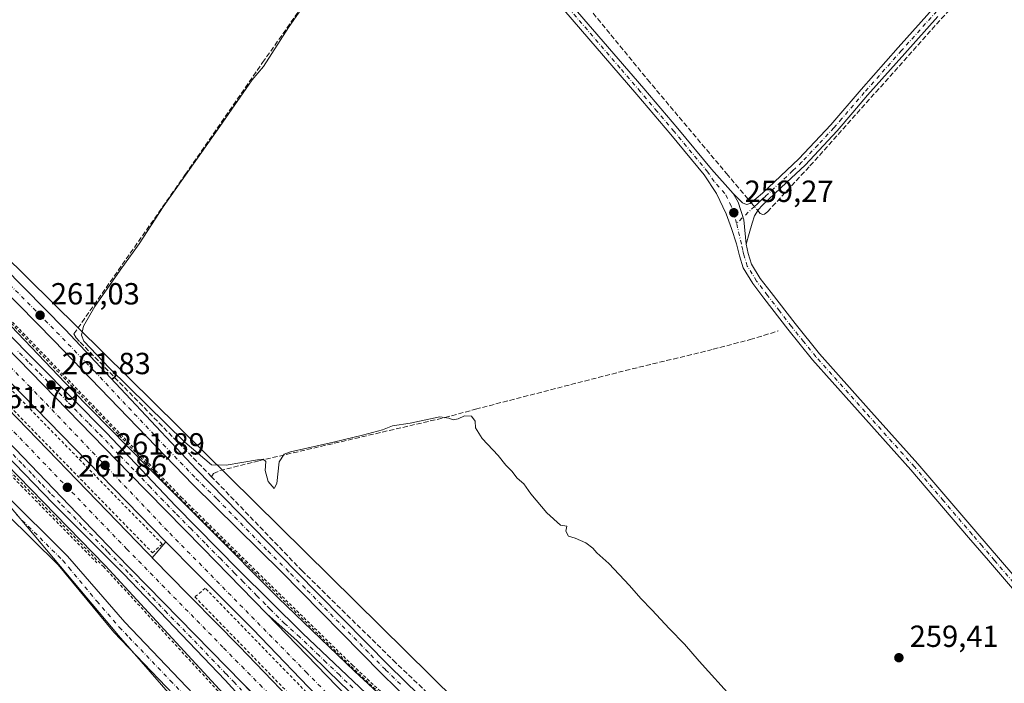
# Model space of a CAD drawing. Units: metres. Extents: x 622538 to 626035, y 4646218 to 4648591.
# Drawn here: x 624293 to 624615, y 4646765 to 4646983 of the extents above; entities that cross this region are included whole.
import ezdxf

# ---------------------------------------------------------------- set-up
doc = ezdxf.new("R2010")
doc.units = ezdxf.units.M
doc.header["$MEASUREMENT"] = 0
for name, pattern in [('DGN Style 2', [1.648017, 0.98881, -0.659207]), ('DGN Style 3', [2.307223, 1.648017, -0.659207]), ('DGN Style 4', [2.638475, 1.318413, -0.659207, 0.001648, -0.659207])]:
    doc.linetypes.add(name, pattern=pattern)
for name, color, linetype, lineweight in [('Alambrada', 7, 'DGN Style 2', 0), ('Arcén (en calzada doble)', 91, 'Continuous', 13), ('Camino Cxs', 7, 'Continuous', 0), ('Camino eje', 30, 'DGN Style 4', 13), ('Carretera de calzada doble Cxs', 1, 'Continuous', 13), ('Carretera de calzada doble eje', 1, 'DGN Style 4', 0), ('Carretera de calzada única Cxs', 7, 'Continuous', 13), ('Carretera de calzada única eje', 7, 'DGN Style 4', 0), ('Corriente artificial lineal', 4, 'DGN Style 3', 13), ('Corriente artificial lineal oculto', 135, 'DGN Style 4', 13), ('Cultivos herbáceos CxS', 92, 'Continuous', 0), ('Curva de nivel normal', 30, 'Continuous', 0), ('Núcleo urbano CxS', 7, 'Continuous', 0), ('Pista no pavimentada Cxs', 111, 'Continuous', 0), ('Pista no pavimentada eje', 91, 'DGN Style 4', 0), ('Punto de cota en terreno', 7, 'Continuous', 0), ('Rótulo de punto de cota en terreno', 7, 'Continuous', 0), ('Tendido', 6, 'Continuous', 0), ('Valla', 7, 'DGN Style 2', 0), ('Área de descanso CxS', 135, 'Continuous', 0)]:
    doc.layers.add(name, color=color, linetype=linetype, lineweight=lineweight)
doc.styles.add('Style-Arial', font='txt')

# ---------------------------------------------------------------- blocks, each defined once
blk = doc.blocks.new('*U6')
at = {"layer": 'Cultivos herbáceos CxS', "color": 92, "linetype": 'Continuous', "lineweight": 0}
blk.add_polyline3d([(625017.7059, 4647049.0821, 256.7002), (624913.8631, 4646934.0089, 257.3078), (624872.7981, 4646887.5747, 257.3083), (624846.3457, 4646858.5719, 257.6896), (624812.7757, 4646820.4093, 258.1519), (624740.2975, 4646737.6701, 259.3076), (624732.3923, 4646728.5343, 259.4917), (624732.0025, 4646728.0847, 259.5212), (624731.7207, 4646727.7597, 259.5418), (624730.9442, 4646728.6139, 259.3983), (624729.1613, 4646730.5751, 259.0871), (624728.7219, 4646731.0585, 259.0143), (624728.103, 4646731.1043, 258.9791), (624707.4457, 4646732.6341, 258.8867), (624698.7779, 4646723.9667, 259.0424), (624683.8063, 4646705.8427, 259.5775), (624653.8624, 4646673.5357, 259.6144), (624634.9505, 4646656.9875, 260.2075), (624610.5221, 4646648.3197, 261.5221), (624565.1973, 4646657.6972, 261.1974), (624564.8187, 4646657.7755, 261.2046), (624564.139, 4646658.2264, 261.204), (624485.2313, 4646710.5711, 261.3263), (624245.6825, 4646946.9685, 261.1849)], dxfattribs=at)
blk = doc.blocks.new('5PATER')
at = {"layer": 'Área de descanso CxS', "linetype": 'Continuous', "lineweight": 0}
h = blk.add_hatch(color=51, dxfattribs=at)
edge = h.paths.add_edge_path()
edge.add_ellipse((0, 0), major_axis=(-0.11, -0.111), ratio=0.999422, start_angle=0, end_angle=360)
blk = doc.blocks.new('*U13')
at = {"layer": 'Carretera de calzada única Cxs', "color": 7, "linetype": 'Continuous', "lineweight": 13}
for points in [[(624283.5401, 4646849.9501, 261.8392), (624324.0901, 4646807.7801, 261.8106), (624365.6501, 4646765.2001, 261.8996), (624373.0301, 4646757.5801, 261.9319)], [(624370.1001, 4646755.1601, 261.854), (624359.9501, 4646766.2001, 261.9), (624326.7301, 4646801.0601, 261.802), (624303.5301, 4646824.2801, 261.8223), (624262.9501, 4646866.2601, 261.7847)]]:
    blk.add_polyline3d(points, dxfattribs=at)

msp = doc.modelspace()

# ---------------------------------------------------------------- linework, layer by layer
at = {"layer": 'Alambrada', "color": 7, "linetype": 'DGN Style 2', "lineweight": 0}
for points in [[(624336.18, 4646807.99, 262.26), (624339.39, 4646810.84, 262.17), (624264.31, 4646887.62, 262.3), (623869.57, 4647295.35, 266.87), (623865.01, 4647299.85, 266.98), (623864.47, 4647300.01, 266.98), (623863.92, 4647300.03, 266.99), (623863.37, 4647299.93, 267), (623862.85, 4647299.71, 267.01), (623862.05, 4647298.95, 267.01), (623861.81, 4647298.44, 267.01), (623861.69, 4647297.91, 267.01), (623861.71, 4647297.35, 267), (623861.85, 4647296.8, 266.99), (623869.76, 4647288.19, 266.79), (623874.87, 4647282.99, 266.7), (623886.75, 4647270.89, 266.44), (623934.78, 4647220.94, 265.58), (623978.78, 4647176.19, 264.81), (624040.1, 4647112.67, 264.15), (624083.07, 4647068.12, 263.8), (624146.67, 4647003.1, 263.13), (624267.79, 4646878.21, 262.13), (624336.18, 4646807.99, 262.26)], [(624511.88, 4646511.57, 268.98), (624513.63, 4646511.45, 269.1), (624516.04, 4646513.58, 269.23), (624518.89, 4646516.66, 269.38), (624522.04, 4646522.11, 269.39), (624523.63, 4646528.2, 269.42), (624523.75, 4646532.37, 269.75), (624522.59, 4646538.91, 269.35), (624520.68, 4646545.46, 269.13), (624517.22, 4646553.9, 269.02), (624509.94, 4646567.72, 268.63), (624501.72, 4646582.11, 268.01), (624492.96, 4646596.15, 267.31), (624483.64, 4646609.86, 266.63), (624471.81, 4646626.76, 265.8), (624447.61, 4646657.88, 264.29), (624423.42, 4646688.04, 262.42), (624394.74, 4646721.77, 261.92), (624357.66, 4646762.68, 262.02), (624320.19, 4646803.38, 261.7), (624267.28, 4646857.49, 261.67)], [(624418.5, 4646723.14, 262.44), (624418.82, 4646723.94, 262.42), (624419.68, 4646724.92, 262.41), (624420.82, 4646725.52, 262.4), (624422.11, 4646725.68, 262.4), (624353.48, 4646796.4, 262.08), (624350.1, 4646793.51, 262.09), (624418.5, 4646723.14, 262.44)]]:
    msp.add_polyline3d(points, dxfattribs=at)
at = {"layer": 'Arcén (en calzada doble)', "color": 91, "linetype": 'Continuous', "lineweight": 13, "extrusion": (0.011006, 0.012816, 0.999857), "elevation": 66687.15, "flags": 128}
msp.add_lwpolyline([(624299.87, 4646338.54), (624295.37, 4646333.3)], dxfattribs=at)
at = {"layer": 'Arcén (en calzada doble)', "color": 91, "linetype": 'Continuous', "lineweight": 13}
for points in [[(624617.45, 4646632.28, 269.11), (624608.7, 4646630.61, 269.3), (624596.85, 4646629.6, 268.74), (624584.97, 4646629.98, 268.69), (624574.52, 4646632.38, 269.17), (624569.4, 4646633.97, 268.75), (624559.43, 4646637.91, 268.16), (624554.6, 4646640.26, 267.89), (624545.33, 4646645.65, 267.59), (624536.66, 4646651.95, 267.66), (624485.31, 4646694.43, 263.11), (624463.43, 4646713.09, 262.25), (624421.96, 4646751.05, 261.95), (624402.4, 4646769.18, 262), (624377.35, 4646793.18, 261.71), (624354.62, 4646816.06, 261.59), (624334.44, 4646836.3, 261.62), (624309.75, 4646861.46, 261.61), (624280.93, 4646891.55, 261.74)], [(624511.83, 4646510.87, 269), (624513.87, 4646510.72, 269.14), (624516.53, 4646513.07, 269.27), (624519.46, 4646516.24, 269.39), (624522.7, 4646521.84, 269.4), (624524.33, 4646528.1, 269.44), (624524.46, 4646532.42, 269.74), (624523.28, 4646539.07, 269.38), (624521.35, 4646545.69, 269.21), (624517.86, 4646554.2, 269.09), (624510.56, 4646568.06, 268.73), (624502.33, 4646582.47, 268.14), (624493.55, 4646596.54, 267.38), (624484.22, 4646610.26, 266.72), (624472.38, 4646627.18, 265.87), (624448.16, 4646658.32, 264.26), (624423.96, 4646688.49, 262.43), (624395.27, 4646722.24, 261.9), (624358.18, 4646763.16, 261.99), (624320.7, 4646803.87, 261.73), (624267.79, 4646857.98, 261.69)]]:
    msp.add_polyline3d(points, dxfattribs=at)
at = {"layer": 'Camino Cxs', "color": 7, "linetype": 'Continuous', "lineweight": 0}
for points in [[(624593.56, 4646983.85, 258.85), (624582.71, 4646971.7, 258.91), (624570.52, 4646957.98, 259.18), (624565.73, 4646952.39, 258.93), (624560.56, 4646946.35, 258.99), (624550.04, 4646935.12, 259.03), (624543.99, 4646929.42, 259.04), (624538.01, 4646923.79, 259.06), (624536.03, 4646921.82, 259.1), (624534.77, 4646920.56, 259.12), (624533.44, 4646918.48, 259.17), (624532.66, 4646916.08, 259.17), (624531.7, 4646912.63, 259.11), (624530.73, 4646909.19, 259.14), (624529.99, 4646917.18, 259.25), (624528.09, 4646923, 259.3), (624526.51, 4646925.81, 259.33), (624528.05, 4646924.28, 259.31), (624529.58, 4646922.74, 259.26), (624530.84, 4646922.2, 259.23), (624532.08, 4646922.48, 259.2), (624534.06, 4646924.18, 259.18), (624536.05, 4646925.87, 259.13), (624548.02, 4646937.14, 259.21), (624558.43, 4646948.26, 259.22), (624568.37, 4646959.86, 259.41), (624580.58, 4646973.6, 259.36), (624592.82, 4646987.31, 259.21)], [(624526.51, 4646925.81, 259.33), (624528.05, 4646924.28, 259.31), (624529.58, 4646922.74, 259.26), (624530.84, 4646922.2, 259.23), (624532.08, 4646922.48, 259.2), (624534.06, 4646924.18, 259.18), (624536.05, 4646925.87, 259.13), (624548.02, 4646937.14, 259.21), (624558.43, 4646948.26, 259.22), (624568.37, 4646959.86, 259.41), (624580.58, 4646973.6, 259.36), (624592.82, 4646987.31, 259.21)], [(624593.56, 4646983.85, 258.85), (624582.71, 4646971.7, 258.91), (624570.52, 4646957.98, 259.18), (624565.73, 4646952.39, 258.93), (624560.56, 4646946.35, 258.99), (624550.04, 4646935.12, 259.03), (624543.99, 4646929.42, 259.04), (624538.01, 4646923.79, 259.06), (624536.03, 4646921.82, 259.1), (624534.77, 4646920.56, 259.12), (624533.44, 4646918.48, 259.17), (624532.66, 4646916.08, 259.17), (624531.7, 4646912.63, 259.11), (624530.73, 4646909.19, 259.14)], [(624526.51, 4646925.81, 259.33), (624528.09, 4646923, 259.3), (624529.99, 4646917.18, 259.25), (624530.73, 4646909.19, 259.14)]]:
    msp.add_polyline3d(points, dxfattribs=at)
at = {"layer": 'Camino eje', "color": 30, "linetype": 'DGN Style 4', "lineweight": 13}
msp.add_polyline3d([(624593.19, 4646985.58, 259.01), (624581.65, 4646972.65, 259), (624569.45, 4646958.92, 259.24), (624562.08, 4646950.33, 259.07), (624559.5, 4646947.31, 259.05), (624554.29, 4646941.75, 259.09), (624549.03, 4646936.13, 259.11), (624546.01, 4646933.28, 259.14), (624537.03, 4646924.83, 259.09), (624536.04, 4646923.99, 259.12), (624535.05, 4646923, 259.13), (624534.42, 4646922.37, 259.14), (624533.43, 4646921.52, 259.17), (624527.61, 4646916.01, 259.29)], dxfattribs=at)
at = {"layer": 'Carretera de calzada doble Cxs', "color": 1, "linetype": 'Continuous', "lineweight": 13, "extrusion": (-0.001626, 0.001582, 0.999997), "elevation": 6599.47, "flags": 128}
msp.add_lwpolyline([(624367.94, 4646757.96), (624365.25, 4646760.57)], dxfattribs=at)
at = {"layer": 'Carretera de calzada doble Cxs', "color": 1, "linetype": 'Continuous', "lineweight": 13}
for points in [[(624584.04, 4646561.21, 265.94), (624410, 4646740.14, 262.22), (624392.51, 4646758.42, 262.16), (624369.07, 4646782.94, 262.06), (624350.68, 4646801.27, 262), (624340.58, 4646811.61, 262.08), (624293.55, 4646859.74, 262.12), (624186.72, 4646969.65, 262.87), (624132.99, 4647025.48, 263.38), (623995.35, 4647166.64, 264.63), (623869.52, 4647296.82, 266.89), (623829.49, 4647338.31, 267.73), (623706.93, 4647464.27, 269.77), (623646.01, 4647527.08, 270.51), (623602.11, 4647572.38, 274.81)], [(623596.86, 4647567.89, 274.73), (623665.58, 4647497.55, 270.13), (623712.56, 4647449.08, 269.62), (623813.76, 4647344.75, 268.03), (623844.42, 4647313.23, 267.3), (623869.8, 4647286.47, 266.76), (624034.04, 4647117.2, 264.2), (624096.73, 4647052.64, 263.72), (624184.99, 4646961.82, 262.59), (624272.23, 4646872.3, 262.07), (624341.01, 4646801.28, 262.07), (624364.74, 4646777.22, 262.12), (624388.84, 4646752.09, 262.25), (624410.9, 4646729.09, 262.52), (624521.62, 4646615.12, 262.86), (624579.56, 4646556.21, 265.1)], [(623889.41, 4647285.55, 267.04), (623919.34, 4647255.38, 265.8), (623978.21, 4647195.21, 264.82), (624079.46, 4647090.47, 263.65), (624128.26, 4647040.33, 263.28), (624195.09, 4646971.65, 262.71), (624235.86, 4646929.64, 262.38), (624288.19, 4646875.53, 261.97), (624328.56, 4646834.09, 261.83), (624352.66, 4646809.5, 261.82), (624373.63, 4646787.93, 261.88)], [(624365.65, 4646765.2, 261.9), (624324.09, 4646807.78, 261.81), (624283.54, 4646849.95, 261.84), (624234.68, 4646900.08, 261.93), (624094.9, 4647044.03, 263.48), (624021.88, 4647120.05, 264.17), (623948.17, 4647195.29, 264.96), (623923.86, 4647220.45, 265.51), (623898.63, 4647245.93, 266.02)], [(624288.19, 4646875.53, 261.97), (624328.56, 4646834.09, 261.83), (624352.66, 4646809.5, 261.82), (624373.63, 4646787.93, 261.88), (624458.98, 4646699.76, 262.42), (624506.84, 4646650.64, 262.74), (624555.47, 4646600.29, 262.78), (624588.64, 4646566.35, 265.66), (624586.34, 4646563.76, 266.38), (624584.04, 4646561.21, 265.94), (624410, 4646740.14, 262.22), (624392.51, 4646758.42, 262.16), (624369.07, 4646782.94, 262.06), (624350.68, 4646801.27, 262), (624340.58, 4646811.61, 262.08), (624293.55, 4646859.74, 262.12), (624186.72, 4646969.65, 262.87)], [(624272.23, 4646872.3, 262.07), (624341.01, 4646801.28, 262.07), (624364.74, 4646777.22, 262.12), (624388.84, 4646752.09, 262.25), (624410.9, 4646729.09, 262.52), (624521.62, 4646615.12, 262.86), (624579.56, 4646556.21, 265.1), (624576.77, 4646553.09, 265.32), (624574.44, 4646550.5, 265.29), (624533.4, 4646592.73, 262.84), (624430.58, 4646698.73, 262.3), (624407.96, 4646722.06, 264.5), (624382.42, 4646748.88, 262), (624365.65, 4646765.2, 261.9), (624324.09, 4646807.78, 261.81), (624283.54, 4646849.95, 261.84)], [(624373.63, 4646787.93, 261.88), (624458.98, 4646699.76, 262.42), (624506.84, 4646650.64, 262.74), (624555.47, 4646600.29, 262.78), (624588.64, 4646566.35, 265.66)]]:
    msp.add_polyline3d(points, dxfattribs=at)
at = {"layer": 'Carretera de calzada doble eje', "color": 1, "linetype": 'DGN Style 4', "lineweight": 0}
for points in [[(624586.34, 4646563.76, 266.38), (624579.43, 4646570.87, 262.98), (624576.47, 4646573.9, 263.27), (624565.78, 4646584.9, 262.93), (624551.65, 4646599.43, 262.86), (624538.57, 4646612.87, 262.8), (624529.53, 4646622.17, 262.8), (624522.29, 4646629.61, 262.77), (624515.05, 4646637.06, 262.86), (624503.66, 4646648.76, 262.71), (624491.15, 4646661.63, 262.62), (624481.74, 4646671.3, 263.02), (624471.56, 4646681.77, 262.49), (624464.43, 4646689.09, 262.47), (624457.31, 4646696.42, 262.4), (624447.04, 4646706.97, 262.37), (624426.94, 4646727.64, 262.22), (624410.51, 4646744.51, 262.15), (624386.86, 4646768.54, 262.02), (624341.06, 4646815.23, 261.92), (624319.24, 4646838.16, 261.92), (624296.18, 4646862.28, 261.99), (624273.63, 4646885.02, 262.14)], [(624271.81, 4646867.32, 261.97), (624327.78, 4646809.22, 261.91), (624354.56, 4646781.88, 262.01), (624359.49, 4646776.79, 262.06), (624365.42, 4646770.77, 262), (624371.36, 4646764.76, 262.04), (624383.22, 4646752.73, 262.08), (624394.77, 4646740.68, 262.1), (624401.05, 4646734.14, 262.15), (624407.38, 4646727.71, 263.19), (624410.35, 4646724.59, 263.45), (624427.31, 4646707.09, 262.35), (624432.97, 4646701.26, 262.38), (624465.1, 4646668.13, 262.57), (624471.53, 4646661.51, 262.71), (624497.23, 4646635.01, 263.39), (624510.09, 4646621.76, 263.55), (624535.79, 4646595.26, 262.85), (624556.31, 4646574.14, 262.95), (624576.77, 4646553.09, 265.32)]]:
    msp.add_polyline3d(points, dxfattribs=at)
at = {"layer": 'Carretera de calzada única Cxs', "color": 7, "linetype": 'Continuous', "lineweight": 13}
for points in [[(623889.41, 4647285.55, 267.04), (623919.34, 4647255.38, 265.8), (623978.21, 4647195.21, 264.82), (624079.46, 4647090.47, 263.65), (624128.26, 4647040.33, 263.28), (624195.09, 4646971.65, 262.71), (624235.86, 4646929.64, 262.38), (624288.19, 4646875.53, 261.97), (624328.56, 4646834.09, 261.83), (624352.66, 4646809.5, 261.82), (624373.63, 4646787.93, 261.88)], [(624365.65, 4646765.2, 261.9), (624324.09, 4646807.78, 261.81), (624283.54, 4646849.95, 261.84), (624234.68, 4646900.08, 261.93), (624094.9, 4647044.03, 263.48), (624021.88, 4647120.05, 264.17), (623948.17, 4647195.29, 264.96), (623923.86, 4647220.45, 265.51), (623898.63, 4647245.93, 266.02)], [(624267.15, 4646922.16, 261.2), (624307.54, 4646881.21, 260.87), (624350.57, 4646835.33, 260.95), (624383.21, 4646801.94, 261.12), (624413.76, 4646770.95, 261.46), (624433.32, 4646751.76, 261.62), (624455.29, 4646731.47, 261.71), (624464.05, 4646723.83, 261.71), (624473.66, 4646716.02, 261.76), (624487.57, 4646705.63, 261.81), (624506.95, 4646692.06, 261.75), (624529.63, 4646676.62, 261.77), (624548.43, 4646664.42, 261.68), (624557.17, 4646659.13, 261.64), (624564.13, 4646655.36, 261.68), (624570.65, 4646652.59, 261.75), (624577.35, 4646650.52, 261.69), (624584.32, 4646649.1, 261.71), (624588.92, 4646648.57, 261.71), (624595.97, 4646648.34, 261.69), (624602.98, 4646648.81, 261.66), (624621.51, 4646652.45, 261.5)], [(624267.15, 4646922.16, 261.2), (624307.54, 4646881.21, 260.87), (624350.57, 4646835.33, 260.95), (624383.21, 4646801.94, 261.12), (624413.76, 4646770.95, 261.46), (624433.32, 4646751.76, 261.62), (624455.29, 4646731.47, 261.71), (624464.05, 4646723.83, 261.71), (624473.66, 4646716.02, 261.76), (624487.57, 4646705.63, 261.81), (624506.95, 4646692.06, 261.75), (624529.63, 4646676.62, 261.77), (624548.43, 4646664.42, 261.68), (624557.17, 4646659.13, 261.64), (624564.13, 4646655.36, 261.68), (624570.65, 4646652.59, 261.75), (624577.35, 4646650.52, 261.69), (624584.32, 4646649.1, 261.71), (624588.92, 4646648.57, 261.71), (624595.97, 4646648.34, 261.69), (624602.98, 4646648.81, 261.66), (624621.51, 4646652.45, 261.5)], [(624622.3, 4646649.02, 262.08), (624603.44, 4646645.31, 262.42), (624596.03, 4646644.82, 262.37), (624588.67, 4646645.05, 262.32), (624583.76, 4646645.62, 262.35), (624576.48, 4646647.1, 262.19), (624569.44, 4646649.28, 262.23), (624562.6, 4646652.18, 262.13), (624555.42, 4646656.08, 262.19), (624546.56, 4646661.44, 262.22), (624527.68, 4646673.68, 262.16), (624504.95, 4646689.16, 262.21), (624485.51, 4646702.78, 262.14), (624471.49, 4646713.24, 262.03), (624461.78, 4646721.14, 261.96), (624452.94, 4646728.85, 261.91), (624430.89, 4646749.21, 261.78), (624411.27, 4646768.46, 261.86), (624378.33, 4646801.86, 261.31), (624349.48, 4646830.27, 261.18), (624303.88, 4646877.64, 260.95), (624263.5, 4646918.57, 261.24)], [(624622.3, 4646649.02, 262.08), (624603.44, 4646645.31, 262.42), (624596.03, 4646644.82, 262.37), (624588.67, 4646645.05, 262.32), (624583.76, 4646645.62, 262.35), (624576.48, 4646647.1, 262.19), (624569.44, 4646649.28, 262.23), (624562.6, 4646652.18, 262.13), (624555.42, 4646656.08, 262.19), (624546.56, 4646661.44, 262.22), (624527.68, 4646673.68, 262.16), (624504.95, 4646689.16, 262.21), (624485.51, 4646702.78, 262.14), (624471.49, 4646713.24, 262.03), (624461.78, 4646721.14, 261.96), (624452.94, 4646728.85, 261.91), (624430.89, 4646749.21, 261.78), (624411.27, 4646768.46, 261.86), (624378.33, 4646801.86, 261.31), (624349.48, 4646830.27, 261.18), (624303.88, 4646877.64, 260.95), (624263.5, 4646918.57, 261.24)], [(624287.45, 4646881.26, 261.95), (624321.1, 4646847.27, 261.86), (624343.85, 4646823.23, 261.77), (624364.42, 4646802.43, 261.79), (624385.37, 4646781.63, 261.88), (624408.27, 4646759.9, 262.46), (624429.98, 4646739.88, 262.21), (624450.91, 4646721, 262.15), (624491.75, 4646685.74, 263.74), (624508.54, 4646671.98, 265.1), (624531.57, 4646653.53, 267.55), (624543.27, 4646644.69, 267.66), (624549.51, 4646640.31, 268.01), (624556.11, 4646636.5, 268.28), (624566.57, 4646631.92, 268.85), (624573.84, 4646629.65, 269.1), (624583.92, 4646627.7, 268.89), (624594.5, 4646627.13, 269.02), (624602.45, 4646627.5, 269.02), (624610.34, 4646628.55, 269.35), (624621.25, 4646631.44, 268.94)], [(624287.45, 4646881.26, 261.95), (624321.1, 4646847.27, 261.86), (624343.85, 4646823.23, 261.77), (624364.42, 4646802.43, 261.79), (624385.37, 4646781.63, 261.88), (624408.27, 4646759.9, 262.46), (624429.98, 4646739.88, 262.21), (624450.91, 4646721, 262.15), (624491.75, 4646685.74, 263.74), (624508.54, 4646671.98, 265.1), (624531.57, 4646653.53, 267.55), (624543.27, 4646644.69, 267.66), (624549.51, 4646640.31, 268.01), (624556.11, 4646636.5, 268.28), (624566.57, 4646631.92, 268.85), (624573.84, 4646629.65, 269.1), (624583.92, 4646627.7, 268.89), (624594.5, 4646627.13, 269.02), (624602.45, 4646627.5, 269.02), (624610.34, 4646628.55, 269.35), (624621.25, 4646631.44, 268.94)], [(624618.17, 4646626.25, 268.98), (624607.81, 4646623.95, 269.33), (624595.9, 4646622.97, 269.18), (624591.69, 4646622.98, 269.18), (624583.29, 4646623.62, 269.03), (624575, 4646625.12, 268.81), (624566.9, 4646627.45, 268.84), (624559.09, 4646630.59, 268.37), (624551.63, 4646634.51, 268.19), (624542.29, 4646640.51, 267.71), (624518.1, 4646659.13, 266.14), (624488.41, 4646683.82, 263.67), (624462.22, 4646706.84, 262.39), (624443.05, 4646723.75, 262.12), (624418.82, 4646745.51, 262.07), (624397.9, 4646765.09, 261.98), (624383.59, 4646779.13, 261.9), (624373.63, 4646787.93, 261.88), (624352.66, 4646809.5, 261.82), (624328.56, 4646834.09, 261.83), (624288.19, 4646875.53, 261.97)], [(624515.3, 4646510.35, 269.23), (624516.44, 4646511.14, 269.28), (624522.18, 4646517.58, 269.43), (624525.14, 4646522.33, 269.48), (624526.46, 4646526.32, 269.51), (624526.96, 4646530.5, 269.64), (624526.5, 4646536.46, 269.57), (624525.59, 4646541.71, 269.47), (624523.75, 4646546.89, 269.35), (624520.91, 4646553.94, 269.27), (624517.6, 4646560.67, 269.12), (624505.93, 4646582, 268.39), (624494.2, 4646601.29, 267.39), (624480.56, 4646621.33, 266.35), (624467.31, 4646639.1, 265.4), (624446.12, 4646665.75, 263.86), (624420.44, 4646696.97, 262.28), (624399.34, 4646721.69, 262.14), (624370.1, 4646755.16, 261.85), (624359.95, 4646766.2, 261.9), (624326.73, 4646801.06, 261.8), (624303.53, 4646824.28, 261.82), (624262.95, 4646866.26, 261.78)], [(624266.17, 4646848.74, 261.95), (624308.35, 4646806.91, 261.69), (624327.09, 4646785.24, 262.88), (624354.08, 4646756.99, 263.08)], [(624266.17, 4646848.74, 261.95), (624308.35, 4646806.91, 261.69), (624327.09, 4646785.24, 262.88), (624354.08, 4646756.99, 263.08)], [(624350.5, 4646753.74, 263.36), (624323.51, 4646781.99, 263.25), (624305.25, 4646804.01, 262.22), (624288.4, 4646820.73, 262.19)], [(624432.71, 4646657.47, 264.72), (624431.69, 4646658.65, 264.58), (624414.77, 4646680.27, 263.53), (624388.4, 4646709.72, 263.5), (624350.5, 4646753.74, 263.36), (624323.51, 4646781.99, 263.25), (624305.25, 4646804.01, 262.22), (624288.4, 4646820.73, 262.19)], [(624618.17, 4646626.25, 268.98), (624607.81, 4646623.95, 269.33), (624595.9, 4646622.97, 269.18), (624591.69, 4646622.98, 269.18), (624583.29, 4646623.62, 269.03), (624575, 4646625.12, 268.81), (624566.9, 4646627.45, 268.84), (624559.09, 4646630.59, 268.37), (624551.63, 4646634.51, 268.19), (624542.29, 4646640.51, 267.71), (624518.1, 4646659.13, 266.14), (624488.41, 4646683.82, 263.67), (624462.22, 4646706.84, 262.39), (624443.05, 4646723.75, 262.12), (624418.82, 4646745.51, 262.07), (624397.9, 4646765.09, 261.98), (624383.59, 4646779.13, 261.9), (624373.63, 4646787.93, 261.88)]]:
    msp.add_polyline3d(points, dxfattribs=at)
at = {"layer": 'Carretera de calzada única eje', "color": 7, "linetype": 'DGN Style 4', "lineweight": 0}
for points in [[(624417.42, 4646764.89, 261.66), (624412.51, 4646769.71, 261.59), (624406.95, 4646775.34, 261.53), (624391.68, 4646790.84, 261.34), (624386.22, 4646796.37, 261.31), (624380.77, 4646801.9, 261.25), (624373.56, 4646809, 261.23), (624357.24, 4646825.7, 261.12), (624350.02, 4646832.8, 261.15), (624344.32, 4646838.72, 261.11), (624338.63, 4646844.64, 261.07), (624317.11, 4646867.58, 260.92), (624305.71, 4646879.42, 260.93), (624270.37, 4646915.25, 261.18)], [(624401.79, 4646763.75, 262.18), (624399.97, 4646765.45, 262.07), (624397.45, 4646767.93, 261.94), (624393.11, 4646772.05, 261.91), (624390.79, 4646774.32, 261.91), (624386.8, 4646778.11, 261.89), (624384.48, 4646780.38, 261.89), (624379.5, 4646784.78, 261.94), (624374.73, 4646789.52, 261.84), (624373.24, 4646791.05, 261.84), (624370.39, 4646793.88, 261.83), (624365.92, 4646798.48, 261.83), (624363.07, 4646801.31, 261.83), (624358.54, 4646805.96, 261.81), (624353.4, 4646811.16, 261.79), (624348.86, 4646815.8, 261.81), (624343.71, 4646821, 261.81), (624339.75, 4646825.04, 261.8), (624335.49, 4646829.54, 261.82), (624331.95, 4646833.16, 261.81), (624328.39, 4646836.92, 261.82), (624325.22, 4646840.17, 261.81), (624321.67, 4646843.93, 261.84), (624318.22, 4646847.47, 261.86), (624315.06, 4646850.66, 261.88), (624311.52, 4646854.29, 261.86), (624308.37, 4646857.48, 261.86), (624305.05, 4646860.88, 261.87), (624301.9, 4646864.07, 261.88), (624298.63, 4646867.42, 261.9), (624295.47, 4646870.61, 261.94), (624292.03, 4646874.15, 261.94)], [(624290.52, 4646840.22, 261.82), (624293.71, 4646836.9, 261.83), (624296.82, 4646833.68, 261.82), (624300, 4646830.37, 261.82), (624303.11, 4646827.15, 261.83), (624306.41, 4646823.73, 261.82), (624310.27, 4646819.86, 261.82), (624313.62, 4646816.38, 261.79), (624317.48, 4646812.51, 261.78), (624320.53, 4646809.35, 261.78), (624321.54, 4646808.29, 261.78), (624325.41, 4646804.42, 261.81), (624328.7, 4646801.05, 261.81), (624332.75, 4646796.8, 261.8), (624336.26, 4646793.21, 261.8), (624340.3, 4646788.96, 261.85), (624344.18, 4646784.99, 261.87), (624351.78, 4646777.2, 262.51), (624360.3, 4646768.26, 261.9), (624362.8, 4646765.7, 261.87), (624365.34, 4646762.94, 261.88)], [(624291.58, 4646820.56, 261.9), (624306.8, 4646805.46, 261.88), (624308.81, 4646803.14, 261.91), (624317.94, 4646792.13, 262.57), (624325.3, 4646783.61, 263.11), (624328.54, 4646780.23, 263.21), (624342.03, 4646766.1, 263.34), (624352.29, 4646755.36, 263.31), (624354.85, 4646752.39, 263.29), (624362.54, 4646743.45, 263.33), (624381.49, 4646721.44, 263.41), (624390.22, 4646711.31, 263.48), (624395.6, 4646705.29, 263.45), (624416.63, 4646681.82, 263.54), (624425.09, 4646670.99, 263.68), (624433.56, 4646660.18, 264.59), (624435.81, 4646657.58, 264.82)]]:
    msp.add_polyline3d(points, dxfattribs=at)
at = {"layer": 'Corriente artificial lineal', "color": 4, "linetype": 'DGN Style 3', "lineweight": 13}
for points in [[(624534.53, 4646920.18, 259.09), (624535.3, 4646919.26, 259.08), (624536.16, 4646918.85, 259.05), (624536.72, 4646918.97, 259.04), (624537.72, 4646919.82, 259), (624551.65, 4646934.85, 258.8), (624637.55, 4647031, 258.18), (624725.53, 4647129.3, 257.95), (624809.5, 4647223.28, 257.22), (624842.96, 4647260.36, 257.04), (624885.51, 4647307.59, 256.87), (625008.47, 4647442.62, 256.34), (625062.81, 4647502.91, 256.19), (625073.08, 4647514.05, 256.17), (625148.54, 4647590.85, 255.96), (625205.83, 4647648.33, 255.42), (625228.72, 4647671.45, 255.44), (625238.99, 4647680.8, 255.52), (625241.83, 4647682.48, 255.55), (625243.96, 4647683.31, 255.57)], [(624431.19, 4647043.37, 259.75), (624439.15, 4647034.35, 259.34), (624463.04, 4647005.96, 259.42), (624476.2, 4646990.27, 258.94), (624498.43, 4646963.13, 258.9), (624524.31, 4646932.33, 258.9), (624532.38, 4646922.73, 259.1)], [(624355.55, 4646832.94, 260.71), (624312.32, 4646877.23, 260.49), (624311.14, 4646878.46, 260.56), (624310.42, 4646879.76, 260.62), (624346.92, 4646932, 260.24), (624372.27, 4646968.69, 260.3), (624415.73, 4647030.58, 260.39), (624418.75, 4647035.07, 260.32)], [(624355.55, 4646832.94, 260.71), (624356.16, 4646834.02, 260.48), (624358.27, 4646834.92, 260.17), (624371.05, 4646838.16, 259.85), (624431.99, 4646852.31, 259.79), (624442.05, 4646855.07, 259.69), (624488.88, 4646867.16, 259.62), (624519.92, 4646874.72, 259.56), (624532.05, 4646877.89, 259.55), (624541.26, 4646880.72, 259.39)], [(624488.7, 4646710.26, 261.16), (624486.63, 4646708.08, 261.43), (624470.72, 4646720.88, 261.43), (624443.02, 4646746.17, 261.32), (624415.92, 4646771.93, 260.98), (624385.32, 4646801.97, 260.71), (624355.55, 4646832.94, 260.71)]]:
    msp.add_polyline3d(points, dxfattribs=at)
at = {"layer": 'Corriente artificial lineal oculto', "color": 135, "linetype": 'DGN Style 4', "lineweight": 13, "extrusion": (0.000346716, -0.0004125, 1), "elevation": -1441.22, "flags": 128}
msp.add_lwpolyline([(624532.25, 4646922.53), (624534.4, 4646919.98)], dxfattribs=at)
at = {"layer": 'Cultivos herbáceos CxS', "color": 92, "linetype": 'Continuous', "lineweight": 0}
for points in [[(624245.68, 4646946.97, 261.18), (624485.23, 4646710.57, 261.33), (624564.14, 4646658.23, 261.2), (624564.82, 4646657.78, 261.2), (624565.2, 4646657.7, 261.2), (624610.52, 4646648.32, 261.52), (624634.95, 4646656.99, 260.21), (624653.86, 4646673.54, 259.61), (624683.81, 4646705.84, 259.58), (624698.78, 4646723.97, 259.04), (624707.45, 4646732.63, 258.89), (624728.1, 4646731.1, 258.98), (624728.72, 4646731.06, 259.01), (624729.16, 4646730.58, 259.09), (624730.94, 4646728.61, 259.4), (624731.72, 4646727.76, 259.54), (624732, 4646728.08, 259.52), (624732.39, 4646728.53, 259.49), (624740.3, 4646737.67, 259.31), (624812.78, 4646820.41, 258.15), (624846.35, 4646858.57, 257.69), (624872.8, 4646887.57, 257.31), (624913.86, 4646934.01, 257.31), (625017.71, 4647049.08, 256.7)], [(624218.44, 4646907.64, 261.74), (624325.07, 4646780.91, 263.15), (624486.08, 4646596.12, 265.94), (624500.65, 4646547.82, 267.01), (624499.88, 4646525.59, 267.8), (624500.65, 4646511.02, 268.24), (624506.02, 4646497.22, 268.4), (624506.25, 4646496.42, 268.4), (624506.58, 4646491.22, 268.15)], [(624218.44, 4646907.64, 261.74), (624325.07, 4646780.91, 263.15), (624486.08, 4646596.12, 265.94), (624500.65, 4646547.82, 267.01), (624499.88, 4646525.59, 267.8), (624500.65, 4646511.02, 268.24), (624506.02, 4646497.22, 268.4), (624506.25, 4646496.42, 268.4), (624506.58, 4646491.22, 268.15)]]:
    msp.add_polyline3d(points, dxfattribs=at)
at = {"layer": 'Curva de nivel normal', "color": 30, "linetype": 'Continuous', "lineweight": 0, "elevation": 260, "flags": 128}
msp.add_lwpolyline([(624526.54, 4646759.97), (624515.31, 4646772.41), (624510.57, 4646777.99), (624505.58, 4646783.01), (624499.87, 4646789.3), (624496.21, 4646792.97), (624492.5, 4646797.26), (624485.69, 4646804.45), (624481.85, 4646807.94), (624480.46, 4646809.55), (624478.19, 4646811.28), (624474.7, 4646812.79), (624472.5, 4646813.42), (624471.69, 4646815.11), (624471.92, 4646816.7), (624469.93, 4646817.08), (624465.45, 4646821.06), (624460.19, 4646827.28), (624457.89, 4646830.65), (624455.74, 4646832.5), (624453.98, 4646834.74), (624451.95, 4646836.71), (624449.42, 4646839.85), (624444.26, 4646845.48), (624442, 4646848.95), (624441.98, 4646851.12), (624440.68, 4646852.76), (624438.42, 4646852.86), (624436.39, 4646851.89), (624434.72, 4646851.58), (624433.35, 4646852.16), (624430.3, 4646852.56), (624420.6, 4646850.51), (624414.81, 4646849.6), (624411.52, 4646848.35), (624405.03, 4646846.53), (624395.46, 4646844.22), (624381.38, 4646841.08), (624379.37, 4646840.37), (624377.66, 4646837.76), (624376.95, 4646830.66), (624376.05, 4646829.04), (624374.15, 4646831.33), (624373.07, 4646834.97), (624373.34, 4646837.96), (624372.41, 4646838.66), (624370.55, 4646838.49), (624360.32, 4646836.73), (624355.58, 4646836.86), (624346.84, 4646844.26), (624322.06, 4646868.48), (624313.68, 4646877.34), (624312.96, 4646879.36), (624313.62, 4646882.32), (624317.32, 4646888.71), (624325.58, 4646900.68), (624331.82, 4646909.24), (624339.74, 4646921.42), (624358.22, 4646947.76), (624368.84, 4646963.09), (624372.6, 4646967.47), (624380.75, 4646980.24), (624408, 4647019.48)], dxfattribs=at)
at = {"layer": 'Núcleo urbano CxS', "color": 7, "linetype": 'Continuous', "lineweight": 0}
for points in [[(624245.68, 4646946.97, 261.18), (624485.23, 4646710.57, 261.33), (624564.14, 4646658.23, 261.2), (624564.82, 4646657.78, 261.2), (624565.2, 4646657.7, 261.2), (624610.52, 4646648.32, 261.52), (624634.95, 4646656.99, 260.21), (624653.86, 4646673.54, 259.61), (624683.81, 4646705.84, 259.58), (624698.78, 4646723.97, 259.04), (624707.45, 4646732.63, 258.89), (624728.1, 4646731.1, 258.98), (624728.72, 4646731.06, 259.01), (624729.16, 4646730.58, 259.09), (624730.94, 4646728.61, 259.4), (624731.72, 4646727.76, 259.54), (624732, 4646728.08, 259.52), (624732.39, 4646728.53, 259.49), (624740.3, 4646737.67, 259.31), (624812.78, 4646820.41, 258.15), (624846.35, 4646858.57, 257.69), (624872.8, 4646887.57, 257.31), (624913.86, 4646934.01, 257.31), (625017.71, 4647049.08, 256.7)], [(624245.68, 4646946.97, 261.18), (624485.23, 4646710.57, 261.33), (624564.14, 4646658.23, 261.2), (624564.82, 4646657.78, 261.2), (624565.2, 4646657.7, 261.2), (624610.52, 4646648.32, 261.52), (624634.95, 4646656.99, 260.21), (624653.86, 4646673.54, 259.61), (624683.81, 4646705.84, 259.58), (624698.78, 4646723.97, 259.04), (624707.45, 4646732.63, 258.89), (624728.1, 4646731.1, 258.98), (624728.72, 4646731.06, 259.01), (624729.16, 4646730.58, 259.09), (624730.94, 4646728.61, 259.4), (624731.72, 4646727.76, 259.54), (624732, 4646728.08, 259.52), (624732.39, 4646728.53, 259.49), (624740.3, 4646737.67, 259.31), (624812.78, 4646820.41, 258.15), (624846.35, 4646858.57, 257.69), (624872.8, 4646887.57, 257.31), (624913.86, 4646934.01, 257.31), (625017.71, 4647049.08, 256.7)], [(624506.58, 4646491.22, 268.15), (624506.25, 4646496.42, 268.4), (624506.02, 4646497.22, 268.4), (624500.65, 4646511.02, 268.24), (624499.88, 4646525.59, 267.8), (624500.65, 4646547.82, 267.01), (624486.08, 4646596.12, 265.94), (624325.07, 4646780.91, 263.15), (624218.44, 4646907.64, 261.74)], [(624218.44, 4646907.64, 261.74), (624325.07, 4646780.91, 263.15), (624486.08, 4646596.12, 265.94), (624500.65, 4646547.82, 267.01), (624499.88, 4646525.59, 267.8), (624500.65, 4646511.02, 268.24), (624506.02, 4646497.22, 268.4), (624506.25, 4646496.42, 268.4), (624506.58, 4646491.22, 268.15)]]:
    msp.add_polyline3d(points, dxfattribs=at)
at = {"layer": 'Pista no pavimentada Cxs', "color": 111, "linetype": 'Continuous', "lineweight": 0}
for points in [[(624622.57, 4646790.98, 259.14), (624610.14, 4646805.48, 259.19), (624603.65, 4646813.04, 259.21), (624584.75, 4646835.14, 259.2), (624552.43, 4646871.3, 259.24), (624544.35, 4646881.26, 259.24), (624536.56, 4646891.46, 259.39), (624532.88, 4646896.24, 260.28), (624529.71, 4646901.38, 259.67), (624528.51, 4646905.31, 259.35), (624527.6, 4646909.31, 259.28), (624525.97, 4646914.27, 259.36), (624524.14, 4646919.17, 259.47), (624521.02, 4646925.82, 259.36), (624516.97, 4646931.91, 259.3), (624506, 4646945.13, 259.36), (624494.89, 4646958.21, 259.39), (624468.27, 4646989.19, 259.62)], [(624690.84, 4646713.03, 259.61), (624674.58, 4646730.82, 259.2), (624666.88, 4646740.21, 259.16), (624656.75, 4646752.58, 259.1), (624639.63, 4646771.75, 259.17), (624622.57, 4646790.98, 259.14), (624610.14, 4646805.48, 259.19), (624603.65, 4646813.04, 259.21), (624584.75, 4646835.14, 259.2), (624552.43, 4646871.3, 259.24), (624544.35, 4646881.26, 259.24), (624536.56, 4646891.46, 259.39), (624532.88, 4646896.24, 260.28), (624529.71, 4646901.38, 259.67), (624528.51, 4646905.31, 259.35), (624527.6, 4646909.31, 259.28), (624525.97, 4646914.27, 259.36), (624524.14, 4646919.17, 259.47), (624521.02, 4646925.82, 259.36), (624516.97, 4646931.91, 259.3), (624506, 4646945.13, 259.36), (624494.89, 4646958.21, 259.39), (624468.27, 4646989.19, 259.62)], [(624470.57, 4646991.16, 259.49), (624483.88, 4646975.67, 259.35), (624497.2, 4646960.18, 259.33), (624508.32, 4646947.08, 259.32), (624519.41, 4646933.72, 259.32), (624526.51, 4646925.81, 259.33), (624528.09, 4646923, 259.3), (624529.99, 4646917.18, 259.25), (624530.73, 4646909.19, 259.14), (624531.44, 4646906.09, 259.16), (624532.49, 4646902.64, 259.24), (624535.37, 4646897.96, 259.66), (624538.96, 4646893.3, 259.15), (624546.74, 4646883.13, 259.07), (624554.74, 4646873.26, 259.11), (624570.85, 4646855.23, 259.09), (624587.03, 4646837.13, 259.06), (624605.95, 4646815.02, 259.07), (624614.07, 4646805.54, 259.04), (624624.86, 4646792.97, 259.02)], [(624470.57, 4646991.16, 259.49), (624483.88, 4646975.67, 259.35), (624497.2, 4646960.18, 259.33), (624508.32, 4646947.08, 259.32), (624519.41, 4646933.72, 259.32), (624526.51, 4646925.81, 259.33)], [(624526.51, 4646925.81, 259.33), (624528.09, 4646923, 259.3), (624529.99, 4646917.18, 259.25), (624530.73, 4646909.19, 259.14)], [(624530.73, 4646909.19, 259.14), (624531.44, 4646906.09, 259.16), (624532.49, 4646902.64, 259.24), (624535.37, 4646897.96, 259.66), (624538.96, 4646893.3, 259.15), (624546.74, 4646883.13, 259.07), (624554.74, 4646873.26, 259.11), (624570.85, 4646855.23, 259.09), (624587.03, 4646837.13, 259.06), (624605.95, 4646815.02, 259.07), (624614.07, 4646805.54, 259.04), (624624.86, 4646792.97, 259.02), (624641.9, 4646773.77, 259.1), (624659.05, 4646754.55, 259), (624669.24, 4646742.12, 259), (624675.43, 4646734.84, 259.06), (624686.65, 4646723.79, 259.43), (624690.72, 4646720.98, 259.73), (624696.86, 4646716.13, 259.7)]]:
    msp.add_polyline3d(points, dxfattribs=at)
at = {"layer": 'Pista no pavimentada eje', "color": 91, "linetype": 'DGN Style 4', "lineweight": 0}
for points in [[(624527.61, 4646916.01, 259.29), (624525.87, 4646921.68, 259.34), (624523.77, 4646925.82, 259.33), (624520.22, 4646929.77, 259.32), (624518.19, 4646932.82, 259.28), (624507.16, 4646946.11, 259.32), (624501.6, 4646952.66, 259.31), (624496.05, 4646959.2, 259.35), (624489.39, 4646966.94, 259.4), (624469.42, 4646990.18, 259.57)], [(624618.32, 4646798.26, 259.07), (624612.11, 4646805.51, 259.1), (624608.05, 4646810.25, 259.11), (624604.8, 4646814.03, 259.13), (624595.35, 4646825.08, 259.13), (624585.89, 4646836.14, 259.12), (624569.72, 4646854.23, 259.15), (624553.59, 4646872.28, 259.16), (624549.55, 4646877.26, 259.16), (624545.55, 4646882.2, 259.15), (624541.65, 4646887.3, 259.18), (624537.76, 4646892.38, 259.22), (624534.13, 4646897.1, 260.04), (624532.69, 4646899.44, 260), (624531.1, 4646902.01, 259.45), (624529.98, 4646905.7, 259.26), (624529.62, 4646907.25, 259.21), (624529.17, 4646909.25, 259.21), (624527.61, 4646916.01, 259.29)]]:
    msp.add_polyline3d(points, dxfattribs=at)
at = {"layer": 'Tendido', "color": 6, "linetype": 'Continuous', "lineweight": 0, "extrusion": (-0.70005, -0.712784, 0.043239), "elevation": -3748921.4, "flags": 128}
msp.add_lwpolyline([(-2810122.14, 162519.19), (-2810145.21, 162523.67), (-2810463.43, 162526.14), (-2810772.5, 162532.23), (-2811071.77, 162530.34), (-2811346.37, 162533.53)], dxfattribs=at)
at = {"layer": 'Valla', "color": 7, "linetype": 'DGN Style 2', "lineweight": 0}
for points in [[(623868.87, 4647321.08, 266.74), (623894.9, 4647292.32, 266.25), (623922.92, 4647262.26, 265.61), (624024.12, 4647157.31, 264.09), (624081.37, 4647098.48, 263.64), (624181.17, 4646995.64, 262.46), (624258.3, 4646916.87, 261.83), (624345.6, 4646826.26, 261.5), (624370.46, 4646801.73, 261.53), (624401.73, 4646771.14, 261.87), (624423.57, 4646750.69, 261.93), (624447.73, 4646728.99, 262.04), (624465.38, 4646713.39, 262.19), (624480.46, 4646700.33, 262.58), (624494.74, 4646688.28, 263.46), (624527.67, 4646661.12, 266.21), (624538.01, 4646652.98, 267.33), (624546.01, 4646647.22, 267.44), (624553.82, 4646642.17, 267.77), (624561.53, 4646638.1, 268.08), (624568.39, 4646635.38, 268.38)], [(623869.98, 4647264.87, 266.15), (623872.28, 4647262.63, 266.1), (623930.46, 4647204.1, 265.6), (623986.92, 4647145.92, 264.16), (624051.93, 4647078.85, 263.5), (624120.19, 4647008.85, 262.9), (624177.36, 4646949.89, 262.51), (624235.87, 4646889.67, 261.8), (624293.14, 4646830, 261.65), (624317.98, 4646804.71, 261.66)], [(624257.89, 4646916.46, 261.9), (624345.19, 4646825.87, 261.56), (624369.64, 4646801.72, 261.59), (624401.32, 4646770.7, 261.9), (624423.18, 4646750.24, 261.95), (624447.34, 4646728.55, 262.07), (624464.98, 4646712.94, 262.22), (624480.07, 4646699.87, 262.63), (624494.37, 4646687.8, 263.57), (624527.28, 4646660.66, 266.29), (624537.64, 4646652.51, 267.61), (624545.67, 4646646.73, 267.5), (624553.51, 4646641.64, 267.85), (624561.28, 4646637.55, 268.27), (624569.44, 4646634.33, 268.65), (624575.98, 4646632.44, 268.94), (624582.19, 4646631.19, 268.64), (624588.94, 4646630.38, 268.62), (624597.67, 4646630.19, 268.67), (624602.42, 4646630.72, 268.73), (624604.71, 4646631.12, 268.93), (624612.35, 4646632.01, 269.49), (624619.17, 4646633.52, 268.8)]]:
    msp.add_polyline3d(points, dxfattribs=at)

# ---------------------------------------------------------------- block references
at = {"layer": 'Carretera de calzada única Cxs', "color": 7, "linetype": 'Continuous', "lineweight": 13}
msp.add_blockref('*U13', (0, 0), dxfattribs=at)
at = {"layer": 'Cultivos herbáceos CxS', "color": 92, "linetype": 'Continuous', "lineweight": 0}
msp.add_blockref('*U6', (0, 0), dxfattribs=at)
at = {"layer": 'Punto de cota en terreno', "color": 7, "linetype": 'Continuous', "lineweight": 0, "xscale": 10, "yscale": 10, "zscale": 10}
for p in [(624526.69, 4646919.49, 259.27), (624299.35, 4646885.88, 261.03), (624302.95, 4646863.02, 261.83), (624320.65, 4646836.68, 261.89), (624308.29, 4646829.46, 261.86), (624580.79, 4646773.6, 259.41)]:
    msp.add_blockref('5PATER', p, dxfattribs=at)

# ---------------------------------------------------------------- texts
at = {"layer": 'Rótulo de punto de cota en terreno', "color": 7, "linetype": 'Continuous', "lineweight": 0, "style": 'Style-Arial'}
for s, p in [('259,27', (624530.22, 4646923.02)), ('261,03', (624302.88, 4646889.41)), ('261,83', (624306.48, 4646866.55)), ('261,79', (624282.8, 4646855.4)), ('261,89', (624324.18, 4646840.21)), ('261,86', (624311.82, 4646832.99)), ('259,41', (624584.32, 4646777.13))]:
    msp.add_text(s, height=7, dxfattribs=at).set_placement(p)

doc.saveas('drawing.dxf')
